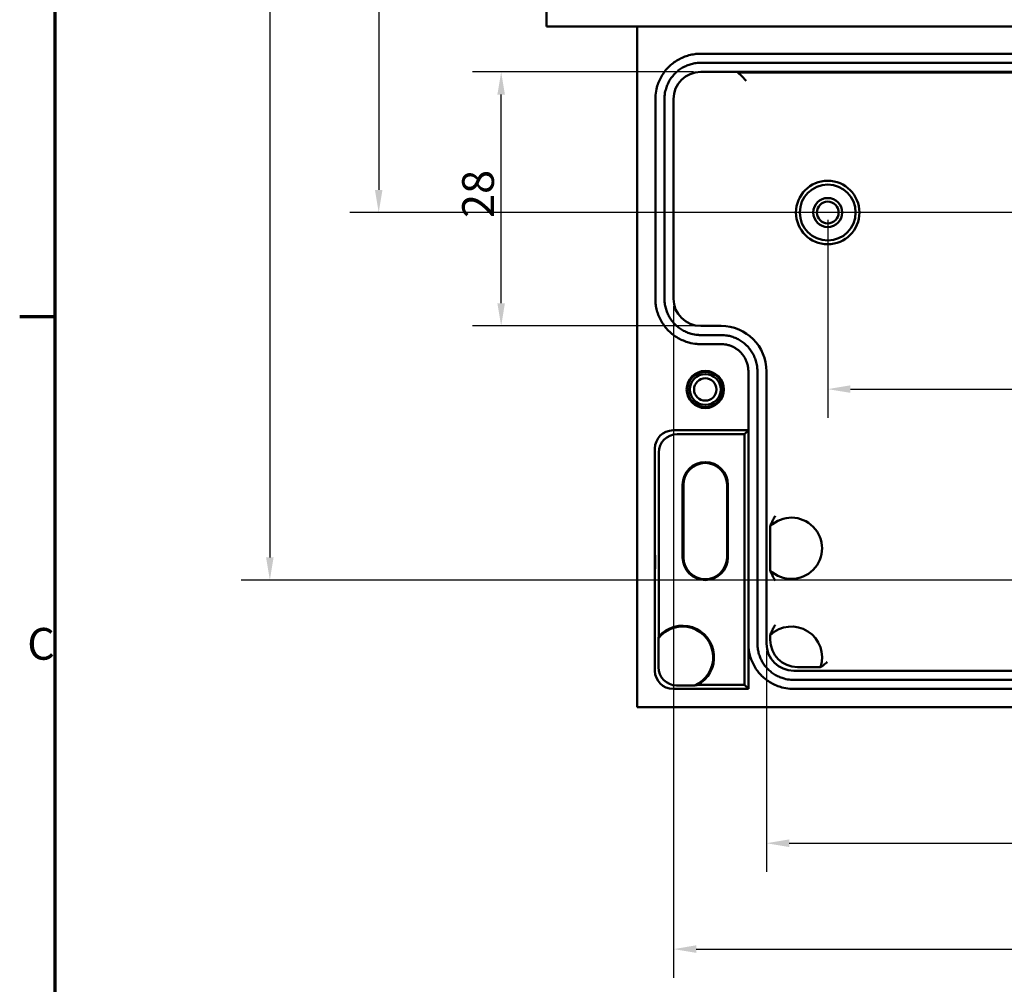
# Model space of a CAD drawing. Units: millimetres. Extents: x 0 to 841, y 0 to 594.
# Drawn here: x 16 to 125, y 149 to 256 of the extents above; entities that cross this region are included whole.
import ezdxf

# ---------------------------------------------------------------- set-up
doc = ezdxf.new("R2010")
doc.units = ezdxf.units.MM
doc.layers.get('0').update_dxf_attribs({"lineweight": 25})
for name, color, linetype, lineweight in [('Bemaßung (ISO)', 7, 'Continuous', 25), ('Rahmen (ISO)', 7, 'Continuous', 70), ('Sichtbar (ISO)', 7, 'Continuous', 50)]:
    doc.layers.add(name, color=color, linetype=linetype, lineweight=lineweight)
doc.styles.add('Notiztext (DIN)', font='isocpeur.ttf')
doc.dimstyles.new('Standard (DIN)', dxfattribs={"dimtxt": 3.5, "dimasz": 2.5, "dimexe": 3.175, "dimexo": 0.8, "dimgap": 0.8, "dimtad": 1, "dimrnd": 1e-08, "dimzin": 0, "dimtxsty": 'Notiztext (DIN)', "dimcen": 0.09, "dimdle": 10, "dimclrd": 256, "dimclre": 256, "dimclrt": 256, "dimadec": 0, "dimazin": 0, "dimtfac": 1, "dimtmove": 0, "dimatfit": 3, "dimfxl": 1, "dimtolj": 1, "dimtzin": 0, "dimlwd": -1, "dimlwe": -1, "dimarcsym": 0})

# ---------------------------------------------------------------- blocks, each defined once
blk = doc.blocks.new('Ränder Default Border')
at = {"layer": 'Rahmen (ISO)'}
blk.add_line((20, 222.75), (16.1, 222.75), dxfattribs=at)
at = {"layer": 'Rahmen (ISO)', "flags": 128}
blk.add_lwpolyline([(20, 20), (20, 574), (821, 574), (821, 20), (20, 20)], dxfattribs=at)
at = {"layer": 'Rahmen (ISO)', "insert": (16.93, 183.88), "char_height": 3.5, "attachment_point": 7, "style": 'Notiztext (DIN)'}
blk.add_mtext('C', dxfattribs=at)
blk = doc.blocks.new('*D17')
at = {"layer": 'Bemaßung (ISO)'}
for p, q in [((105.18, 233.45), (105.18, 211.62)), ((228.18, 233.45), (228.18, 211.62)), ((107.68, 214.79), (225.68, 214.79))]:
    blk.add_line(p, q, dxfattribs=at)
for points in [[(107.68, 215.21), (107.68, 214.38), (105.18, 214.79)], [(225.68, 215.21), (225.68, 214.38), (228.18, 214.79)]]:
    blk.add_solid(points, dxfattribs=at)
at = {"layer": 'Defpoints', "color": 0}
for p in [(105.18, 234.25), (228.18, 234.25), (228.18, 214.79)]:
    blk.add_point(p, dxfattribs=at)
at = {"layer": 'Bemaßung (ISO)', "insert": (163.7, 219.09), "char_height": 3.5, "attachment_point": 1, "style": 'Notiztext (DIN)'}
blk.add_mtext('\\A1;123', dxfattribs=at)
blk = doc.blocks.new('*D20')
at = {"layer": 'Bemaßung (ISO)'}
for p, q in [((88.18, 223.95), (88.18, 149.91)), ((245.18, 223.95), (245.18, 149.91)), ((90.68, 153.08), (242.68, 153.08))]:
    blk.add_line(p, q, dxfattribs=at)
for points in [[(90.68, 153.5), (90.68, 152.67), (88.18, 153.08)], [(242.68, 153.5), (242.68, 152.67), (245.18, 153.08)]]:
    blk.add_solid(points, dxfattribs=at)
at = {"layer": 'Defpoints', "color": 0}
for p in [(88.18, 224.75), (245.18, 224.75), (245.18, 153.08)]:
    blk.add_point(p, dxfattribs=at)
at = {"layer": 'Bemaßung (ISO)', "insert": (163.7, 157.38), "char_height": 3.5, "attachment_point": 1, "style": 'Notiztext (DIN)'}
blk.add_mtext('\\A1;157', dxfattribs=at)
blk = doc.blocks.new('*D22')
at = {"layer": 'Bemaßung (ISO)'}
for p, q in [((130.88, 349.25), (52.5, 349.25)), ((55.68, 346.75), (55.68, 236.75)), ((130.88, 234.25), (52.5, 234.25))]:
    blk.add_line(p, q, dxfattribs=at)
for points in [[(55.26, 346.75), (56.09, 346.75), (55.68, 349.25)], [(55.26, 236.75), (56.09, 236.75), (55.68, 234.25)]]:
    blk.add_solid(points, dxfattribs=at)
at = {"layer": 'Defpoints', "color": 0}
for p in [(131.68, 349.25), (55.68, 234.25), (131.68, 234.25)]:
    blk.add_point(p, dxfattribs=at)
at = {"layer": 'Bemaßung (ISO)', "insert": (51.38, 289.13), "char_height": 3.5, "attachment_point": 1, "rotation": 90, "style": 'Notiztext (DIN)'}
blk.add_mtext('\\A1;115', dxfattribs=at)
blk = doc.blocks.new('*D23')
at = {"layer": 'Bemaßung (ISO)'}
for p, q in [((130.88, 349.25), (40.5, 349.25)), ((43.68, 346.75), (43.68, 196.25)), ((130.88, 193.75), (40.5, 193.75))]:
    blk.add_line(p, q, dxfattribs=at)
for points in [[(43.26, 346.75), (44.09, 346.75), (43.68, 349.25)], [(43.26, 196.25), (44.09, 196.25), (43.68, 193.75)]]:
    blk.add_solid(points, dxfattribs=at)
at = {"layer": 'Defpoints', "color": 0}
for p in [(131.68, 349.25), (43.68, 193.75), (131.68, 193.75)]:
    blk.add_point(p, dxfattribs=at)
at = {"layer": 'Bemaßung (ISO)', "insert": (38.68, 266.69), "char_height": 3.5, "attachment_point": 1, "rotation": 90, "style": 'Notiztext (DIN)'}
blk.add_mtext('\\A1;155,5', dxfattribs=at)
blk = doc.blocks.new('*D28')
at = {"layer": 'Bemaßung (ISO)'}
for p, q in [((98.43, 185.95), (98.43, 161.58)), ((234.93, 185.95), (234.93, 161.58)), ((100.93, 164.75), (232.43, 164.75))]:
    blk.add_line(p, q, dxfattribs=at)
for points in [[(100.93, 165.17), (100.93, 164.33), (98.43, 164.75)], [(232.43, 165.17), (232.43, 164.33), (234.93, 164.75)]]:
    blk.add_solid(points, dxfattribs=at)
at = {"layer": 'Defpoints', "color": 0}
for p in [(98.43, 186.75), (234.93, 186.75), (234.93, 164.75)]:
    blk.add_point(p, dxfattribs=at)
at = {"layer": 'Bemaßung (ISO)', "insert": (161.86, 169.75), "char_height": 3.5, "attachment_point": 1, "style": 'Notiztext (DIN)'}
blk.add_mtext('\\A1;136,5', dxfattribs=at)
blk = doc.blocks.new('*D29')
at = {"layer": 'Bemaßung (ISO)'}
for p, q in [((90.38, 249.75), (66, 249.75)), ((69.18, 224.25), (69.18, 247.25)), ((90.38, 221.75), (66, 221.75))]:
    blk.add_line(p, q, dxfattribs=at)
for points in [[(68.76, 247.25), (69.59, 247.25), (69.18, 249.75)], [(68.76, 224.25), (69.59, 224.25), (69.18, 221.75)]]:
    blk.add_solid(points, dxfattribs=at)
at = {"layer": 'Defpoints', "color": 0}
for p in [(69.18, 249.75), (91.18, 249.75), (91.18, 221.75)]:
    blk.add_point(p, dxfattribs=at)
at = {"layer": 'Bemaßung (ISO)', "insert": (64.88, 233.65), "char_height": 3.5, "attachment_point": 1, "rotation": 90, "style": 'Notiztext (DIN)'}
blk.add_mtext('\\A1;28', dxfattribs=at)

msp = doc.modelspace()

# ---------------------------------------------------------------- linework, layer by layer
at = {"layer": 'Sichtbar (ISO)'}
for p, q in [((74.177, 254.751), (74.177, 359.751)), ((259.177, 254.751), (74.177, 254.751)), ((84.177, 179.751), (84.177, 254.751)), ((91.177, 249.751), (242.177, 249.751)), ((95.692, 249.278), (95.276, 249.694)), ((95.276, 249.694), (238.079, 249.694)), ((96.192, 248.778), (95.692, 249.278)), ((88.177, 224.751), (88.177, 246.751)), ((93.427, 221.751), (91.177, 221.751)), ((98.427, 186.751), (98.427, 216.751)), ((88.127, 210.251), (96.427, 210.251)), ((95.991, 209.814), (88.564, 209.814)), ((96.427, 210.251), (95.991, 209.814)), ((95.991, 182.187), (95.991, 209.814)), ((86.127, 183.751), (86.127, 208.251)), ((86.564, 207.815), (86.564, 187.534)), ((89.175, 196.251), (89.175, 204.251)), ((89.277, 204.251), (89.277, 196.251)), ((94.077, 196.251), (94.077, 204.251)), ((94.179, 204.251), (94.179, 196.251)), ((98.844, 194.809), (98.844, 199.693)), ((86.517, 184.141), (86.517, 187.333)), ((96.427, 186.751), (96.427, 181.751)), ((98.844, 187.167), (98.844, 187.693)), ((231.927, 183.751), (101.427, 183.751)), ((104.377, 184.167), (101.843, 184.167)), ((96.427, 181.751), (88.127, 181.751)), ((90.496, 182.141), (88.517, 182.141)), ((90.807, 182.187), (95.991, 182.187)), ((96.427, 181.751), (95.991, 182.187)), ((249.177, 179.751), (84.177, 179.751))]:
    msp.add_line(p, q, dxfattribs=at)
for centre, radius in [((105.177, 234.251), 3.5), ((105.177, 234.251), 3.081), ((105.177, 234.251), 1.6), ((105.177, 234.251), 1.2), ((91.677, 214.751), 2.05), ((91.677, 214.751), 1.963), ((91.677, 214.751), 1.95), ((91.677, 214.751), 1.7), ((91.677, 214.751), 1.23)]:
    msp.add_circle(centre, radius, dxfattribs=at)
for centre, radius, start, end in [((91.677, 204.251), 2.502, 0, 180), ((91.677, 204.251), 2.4, 0, 180), ((101.177, 197.251), 3.378, 226.29869, 133.70131), ((91.677, 196.251), 2.502, 180, 0), ((91.677, 196.251), 2.4, 180, 0), ((89.177, 185.251), 3.378, 292.97332, 141.94919), ((89.177, 185.251), 3.47, 298.01616, 138.86349), ((101.177, 185.251), 3.378, 341.28644, 133.70131)]:
    msp.add_arc(centre, radius, start, end, dxfattribs=at)
for centre, major_axis in [((91.177, 246.751), (-2.121, 2.121)), ((91.177, 224.751), (-2.121, -2.121)), ((93.427, 216.751), (3.536, 3.536)), ((88.127, 208.251), (-1.414, 1.414)), ((88.564, 207.814), (-1.414, 1.414)), ((101.427, 186.751), (-2.121, -2.121)), ((101.844, 187.167), (-2.121, -2.121)), ((88.127, 183.751), (-1.414, -1.414)), ((88.517, 184.141), (-1.414, -1.414))]:
    msp.add_ellipse(centre, major_axis=major_axis, ratio=0.9999239, start_param=5.4978252, end_param=7.0685454, dxfattribs=at)
msp.add_ellipse((86.162, 195.751), major_axis=(0, 0.75), ratio=0.0087269, dxfattribs=at)
for points, knots in [([(91.177, 251.751), (91.165, 251.751), (91.151, 251.751), (91.08, 251.75), (91.022, 251.749), (90.817, 251.74), (90.67, 251.727), (90.308, 251.68), (90.094, 251.637), (89.673, 251.524), (89.465, 251.454), (89.062, 251.287), (88.866, 251.19), (88.488, 250.972), (88.307, 250.851), (87.961, 250.585), (87.797, 250.442), (87.643, 250.287), (87.642, 250.287), (87.487, 250.132), (87.343, 249.968), (87.078, 249.622), (86.956, 249.44), (86.738, 249.062), (86.641, 248.866), (86.474, 248.463), (86.404, 248.256), (86.271, 247.758), (86.219, 247.464), (86.189, 247.095), (86.184, 247.021), (86.179, 246.888), (86.178, 246.828), (86.177, 246.763), (86.177, 246.757), (86.177, 246.751)], [39.7136277, 39.7136277, 39.7136277, 39.7136277, 39.71677403, 39.71677403, 39.73060588, 39.73060588, 39.7658025, 39.7658025, 39.81812574, 39.81812574, 39.87044475, 39.87044475, 39.92276359, 39.92276359, 39.97508926, 39.97508926, 40.02724465, 40.02724465, 40.02740798, 40.02740798, 40.07972671, 40.07972671, 40.13205237, 40.13205237, 40.18437122, 40.18437122, 40.23669023, 40.23669023, 40.30795054, 40.30795054, 40.32576561, 40.32576561, 40.34001768, 40.34001768, 40.34148158, 40.34148158, 40.34148158, 40.34148158]), ([(87.177, 246.751), (87.177, 246.756), (87.177, 246.761), (87.177, 246.813), (87.179, 246.86), (87.183, 246.967), (87.186, 247.026), (87.211, 247.321), (87.252, 247.557), (87.359, 247.955), (87.415, 248.12), (87.549, 248.443), (87.626, 248.6), (87.8, 248.902), (87.898, 249.047), (88.11, 249.324), (88.225, 249.456), (88.349, 249.58), (88.35, 249.58), (88.473, 249.703), (88.604, 249.818), (88.881, 250.031), (89.026, 250.128), (89.328, 250.302), (89.485, 250.38), (89.808, 250.513), (89.973, 250.569), (90.31, 250.66), (90.482, 250.694), (90.772, 250.732), (90.889, 250.742), (91.053, 250.749), (91.099, 250.75), (91.156, 250.751), (91.167, 250.751), (91.177, 250.751)], [-40.34148158, -40.34148158, -40.34148158, -40.34148158, -40.34001768, -40.34001768, -40.32576561, -40.32576561, -40.30795054, -40.30795054, -40.23669023, -40.23669023, -40.18437122, -40.18437122, -40.13205237, -40.13205237, -40.07972671, -40.07972671, -40.02740798, -40.02740798, -40.02724465, -40.02724465, -39.97508926, -39.97508926, -39.92276359, -39.92276359, -39.87044475, -39.87044475, -39.81812574, -39.81812574, -39.7658025, -39.7658025, -39.73060588, -39.73060588, -39.71677403, -39.71677403, -39.7136277, -39.7136277, -39.7136277, -39.7136277]), ([(242.177, 251.751), (241.545, 251.751), (240.92, 251.751), (238.926, 251.751), (237.56, 251.751), (234, 251.751), (231.789, 251.751), (227.487, 251.751), (225.392, 251.751), (221.201, 251.751), (219.106, 251.751), (214.915, 251.751), (212.818, 251.751), (208.623, 251.751), (206.525, 251.751), (202.33, 251.751), (200.232, 251.751), (196.038, 251.751), (193.941, 251.751), (189.747, 251.751), (187.65, 251.751), (183.455, 251.751), (181.358, 251.751), (177.163, 251.751), (175.066, 251.751), (170.872, 251.751), (168.774, 251.751), (162.483, 251.751), (158.288, 251.751), (149.899, 251.751), (145.705, 251.751), (137.316, 251.751), (133.123, 251.751), (124.732, 251.751), (120.535, 251.751), (111.775, 251.751), (107.225, 251.751), (100.32, 251.751), (98.014, 251.751), (94.608, 251.751), (93.481, 251.751), (91.957, 251.751), (91.568, 251.751), (91.177, 251.751)], [24.6135261, 24.6135261, 24.6135261, 24.6135261, 24.8018892, 24.8018892, 25.216626, 25.216626, 25.8719007, 25.8719007, 26.5010683, 26.5010683, 27.1302359, 27.1302359, 27.7594036, 27.7594036, 28.3885712, 28.3885712, 29.0177388, 29.0177388, 29.6469064, 29.6469064, 30.276074, 30.276074, 30.9052416, 30.9052416, 31.5344093, 31.5344093, 32.1635769, 32.1635769, 33.4219121, 33.4219121, 34.6802474, 34.6802474, 35.9385826, 35.9385826, 37.1969178, 37.1969178, 38.5684596, 38.5684596, 39.2542304, 39.2542304, 39.5971159, 39.5971159, 39.7136277, 39.7136277, 39.7136277, 39.7136277]), ([(91.177, 250.751), (91.568, 250.751), (91.957, 250.751), (93.481, 250.751), (94.608, 250.751), (98.014, 250.751), (100.32, 250.751), (107.225, 250.751), (111.775, 250.751), (120.535, 250.751), (124.732, 250.751), (133.123, 250.751), (137.316, 250.751), (145.705, 250.751), (149.899, 250.751), (158.288, 250.751), (162.483, 250.751), (168.774, 250.751), (170.872, 250.751), (175.066, 250.751), (177.163, 250.751), (181.358, 250.751), (183.455, 250.751), (187.65, 250.751), (189.747, 250.751), (193.941, 250.751), (196.038, 250.751), (200.232, 250.751), (202.33, 250.751), (206.525, 250.751), (208.623, 250.751), (212.818, 250.751), (214.915, 250.751), (219.106, 250.751), (221.201, 250.751), (225.392, 250.751), (227.487, 250.751), (231.789, 250.751), (234, 250.751), (237.56, 250.751), (238.926, 250.751), (240.92, 250.751), (241.545, 250.751), (242.177, 250.751)], [-39.7136277, -39.7136277, -39.7136277, -39.7136277, -39.5971159, -39.5971159, -39.2542304, -39.2542304, -38.5684596, -38.5684596, -37.1969178, -37.1969178, -35.9385826, -35.9385826, -34.6802474, -34.6802474, -33.4219121, -33.4219121, -32.1635769, -32.1635769, -31.5344093, -31.5344093, -30.9052416, -30.9052416, -30.276074, -30.276074, -29.6469064, -29.6469064, -29.0177388, -29.0177388, -28.3885712, -28.3885712, -27.7594036, -27.7594036, -27.1302359, -27.1302359, -26.5010683, -26.5010683, -25.8719007, -25.8719007, -25.216626, -25.216626, -24.8018892, -24.8018892, -24.6135261, -24.6135261, -24.6135261, -24.6135261]), ([(86.177, 246.751), (86.177, 246.535), (86.177, 246.317), (86.177, 245.707), (86.177, 245.311), (86.177, 244.305), (86.177, 243.695), (86.177, 242.473), (86.177, 241.862), (86.177, 240.64), (86.177, 240.029), (86.177, 238.806), (86.177, 238.195), (86.177, 236.973), (86.177, 236.362), (86.177, 235.751), (86.177, 235.751), (86.177, 235.139), (86.177, 234.528), (86.177, 233.306), (86.177, 232.695), (86.177, 231.473), (86.177, 230.862), (86.177, 229.64), (86.177, 229.028), (86.177, 227.587), (86.177, 226.757), (86.177, 225.53), (86.177, 225.141), (86.177, 224.751)], [40.3414816, 40.3414816, 40.3414816, 40.3414816, 40.4067984, 40.4067984, 40.5245833, 40.5245833, 40.7079185, 40.7079185, 40.8912538, 40.8912538, 41.074589, 41.074589, 41.2579242, 41.2579242, 41.4412595, 41.4412595, 41.4412988, 41.4412988, 41.6245947, 41.6245947, 41.8079299, 41.8079299, 41.9912652, 41.9912652, 42.1746004, 42.1746004, 42.4237928, 42.4237928, 42.5410374, 42.5410374, 42.5410374, 42.5410374]), ([(87.177, 224.751), (87.177, 225.141), (87.177, 225.53), (87.177, 226.757), (87.177, 227.587), (87.177, 229.028), (87.177, 229.64), (87.177, 230.862), (87.177, 231.473), (87.177, 232.695), (87.177, 233.306), (87.177, 234.528), (87.177, 235.139), (87.177, 235.751), (87.177, 235.751), (87.177, 236.362), (87.177, 236.973), (87.177, 238.195), (87.177, 238.806), (87.177, 240.029), (87.177, 240.64), (87.177, 241.862), (87.177, 242.473), (87.177, 243.695), (87.177, 244.305), (87.177, 245.311), (87.177, 245.707), (87.177, 246.317), (87.177, 246.535), (87.177, 246.751)], [-42.5410374, -42.5410374, -42.5410374, -42.5410374, -42.4237928, -42.4237928, -42.1746004, -42.1746004, -41.9912652, -41.9912652, -41.8079299, -41.8079299, -41.6245947, -41.6245947, -41.4412988, -41.4412988, -41.4412595, -41.4412595, -41.2579242, -41.2579242, -41.074589, -41.074589, -40.8912538, -40.8912538, -40.7079185, -40.7079185, -40.5245833, -40.5245833, -40.4067984, -40.4067984, -40.3414816, -40.3414816, -40.3414816, -40.3414816]), ([(86.177, 224.751), (86.177, 224.738), (86.177, 224.721), (86.178, 224.65), (86.179, 224.592), (86.188, 224.389), (86.201, 224.243), (86.249, 223.882), (86.291, 223.667), (86.404, 223.246), (86.474, 223.039), (86.641, 222.636), (86.738, 222.44), (86.956, 222.062), (87.078, 221.88), (87.343, 221.534), (87.487, 221.37), (87.641, 221.216), (87.641, 221.216), (87.796, 221.061), (87.96, 220.917), (88.307, 220.651), (88.488, 220.53), (88.866, 220.312), (89.062, 220.215), (89.465, 220.048), (89.672, 219.978), (90.17, 219.844), (90.463, 219.793), (90.833, 219.762), (90.907, 219.758), (91.046, 219.752), (91.121, 219.751), (91.177, 219.751)], [42.54103736, 42.54103736, 42.54103736, 42.54103736, 42.54456266, 42.54456266, 42.55833236, 42.55833236, 42.59350547, 42.59350547, 42.64582871, 42.64582871, 42.69814772, 42.69814772, 42.75046656, 42.75046656, 42.80279223, 42.80279223, 42.85498468, 42.85498468, 42.85511095, 42.85511095, 42.90742968, 42.90742968, 42.95975534, 42.95975534, 43.01207418, 43.01207418, 43.0643932, 43.0643932, 43.1355545, 43.1355545, 43.15334482, 43.15334482, 43.16903085, 43.16903085, 43.16903085, 43.16903085]), ([(91.177, 220.751), (91.125, 220.751), (91.072, 220.752), (90.961, 220.756), (90.901, 220.76), (90.606, 220.785), (90.371, 220.826), (89.973, 220.932), (89.808, 220.989), (89.485, 221.122), (89.328, 221.199), (89.026, 221.374), (88.881, 221.471), (88.604, 221.684), (88.472, 221.799), (88.349, 221.923), (88.348, 221.923), (88.225, 222.046), (88.11, 222.178), (87.898, 222.454), (87.8, 222.6), (87.626, 222.902), (87.549, 223.059), (87.415, 223.381), (87.359, 223.547), (87.268, 223.884), (87.234, 224.056), (87.196, 224.345), (87.186, 224.461), (87.179, 224.624), (87.178, 224.67), (87.177, 224.727), (87.177, 224.739), (87.177, 224.751)], [-43.16903085, -43.16903085, -43.16903085, -43.16903085, -43.15334482, -43.15334482, -43.1355545, -43.1355545, -43.0643932, -43.0643932, -43.01207418, -43.01207418, -42.95975534, -42.95975534, -42.90742968, -42.90742968, -42.85511095, -42.85511095, -42.85498468, -42.85498468, -42.80279223, -42.80279223, -42.75046656, -42.75046656, -42.69814772, -42.69814772, -42.64582871, -42.64582871, -42.59350547, -42.59350547, -42.55833236, -42.55833236, -42.54456266, -42.54456266, -42.54103736, -42.54103736, -42.54103736, -42.54103736]), ([(93.427, 220.751), (93.302, 220.751), (93.177, 220.751), (92.99, 220.751), (92.927, 220.751), (92.802, 220.751), (92.74, 220.751), (92.615, 220.751), (92.552, 220.751), (92.427, 220.751), (92.365, 220.751), (92.302, 220.751), (92.302, 220.751), (92.24, 220.751), (92.177, 220.751), (92.052, 220.751), (91.99, 220.751), (91.865, 220.751), (91.802, 220.751), (91.677, 220.751), (91.615, 220.751), (91.49, 220.751), (91.427, 220.751), (91.302, 220.751), (91.24, 220.751), (91.177, 220.751)], [-43.39401681, -43.39401681, -43.39401681, -43.39401681, -43.35653399, -43.35653399, -43.33778145, -43.33778145, -43.31902891, -43.31902891, -43.30027637, -43.30027637, -43.28152383, -43.28152383, -43.28152271, -43.28152271, -43.26277129, -43.26277129, -43.24401876, -43.24401876, -43.22526622, -43.22526622, -43.20651368, -43.20651368, -43.18776114, -43.18776114, -43.16903085, -43.16903085, -43.16903085, -43.16903085]), ([(97.427, 216.751), (97.427, 216.758), (97.427, 216.765), (97.427, 216.84), (97.426, 216.867), (97.42, 217.004), (97.414, 217.095), (97.382, 217.377), (97.344, 217.584), (97.247, 217.955), (97.19, 218.12), (97.056, 218.443), (96.979, 218.6), (96.804, 218.902), (96.707, 219.048), (96.513, 219.3), (96.42, 219.409), (96.299, 219.535), (96.278, 219.557), (96.132, 219.703), (96.001, 219.818), (95.724, 220.031), (95.579, 220.128), (95.276, 220.302), (95.119, 220.38), (94.797, 220.513), (94.631, 220.569), (94.294, 220.66), (94.122, 220.694), (93.832, 220.732), (93.714, 220.742), (93.549, 220.749), (93.503, 220.75), (93.447, 220.751), (93.437, 220.751), (93.427, 220.751)], [-44.04047926, -44.04047926, -44.04047926, -44.04047926, -44.03650227, -44.03650227, -43.99696491, -43.99696491, -43.96953093, -43.96953093, -43.91721174, -43.91721174, -43.8648892, -43.8648892, -43.81256718, -43.81256718, -43.76025249, -43.76025249, -43.71724943, -43.71724943, -43.70793114, -43.70793114, -43.65560978, -43.65560978, -43.60329509, -43.60329509, -43.55097307, -43.55097307, -43.49865053, -43.49865053, -43.44633134, -43.44633134, -43.41080893, -43.41080893, -43.39691471, -43.39691471, -43.39401681, -43.39401681, -43.39401681, -43.39401681]), ([(91.177, 219.751), (91.24, 219.751), (91.302, 219.751), (91.427, 219.751), (91.49, 219.751), (91.615, 219.751), (91.677, 219.751), (91.802, 219.751), (91.865, 219.751), (91.99, 219.751), (92.052, 219.751), (92.177, 219.751), (92.24, 219.751), (92.302, 219.751), (92.302, 219.751), (92.365, 219.751), (92.427, 219.751), (92.552, 219.751), (92.615, 219.751), (92.74, 219.751), (92.802, 219.751), (92.927, 219.751), (92.99, 219.751), (93.177, 219.751), (93.302, 219.751), (93.427, 219.751)], [43.16903085, 43.16903085, 43.16903085, 43.16903085, 43.18776114, 43.18776114, 43.20651368, 43.20651368, 43.22526622, 43.22526622, 43.24401876, 43.24401876, 43.26277129, 43.26277129, 43.28152271, 43.28152271, 43.28152383, 43.28152383, 43.30027637, 43.30027637, 43.31902891, 43.31902891, 43.33778145, 43.33778145, 43.35653399, 43.35653399, 43.39401681, 43.39401681, 43.39401681, 43.39401681]), ([(93.427, 219.751), (93.436, 219.751), (93.442, 219.751), (93.484, 219.751), (93.519, 219.75), (93.642, 219.744), (93.731, 219.737), (93.949, 219.708), (94.077, 219.683), (94.33, 219.615), (94.455, 219.573), (94.696, 219.472), (94.814, 219.414), (95.041, 219.284), (95.15, 219.211), (95.357, 219.051), (95.456, 218.965), (95.565, 218.856), (95.581, 218.839), (95.672, 218.744), (95.742, 218.663), (95.887, 218.473), (95.96, 218.364), (96.091, 218.138), (96.149, 218.02), (96.249, 217.778), (96.292, 217.654), (96.365, 217.376), (96.394, 217.221), (96.417, 217.009), (96.422, 216.941), (96.427, 216.838), (96.427, 216.817), (96.427, 216.762), (96.427, 216.757), (96.427, 216.751)], [43.39401681, 43.39401681, 43.39401681, 43.39401681, 43.39691471, 43.39691471, 43.41080893, 43.41080893, 43.44633134, 43.44633134, 43.49865053, 43.49865053, 43.55097307, 43.55097307, 43.60329509, 43.60329509, 43.65560978, 43.65560978, 43.70793114, 43.70793114, 43.71724943, 43.71724943, 43.76025249, 43.76025249, 43.81256718, 43.81256718, 43.8648892, 43.8648892, 43.91721174, 43.91721174, 43.96953093, 43.96953093, 43.99696491, 43.99696491, 44.03650227, 44.03650227, 44.04047926, 44.04047926, 44.04047926, 44.04047926]), ([(96.427, 216.751), (96.427, 216.688), (96.427, 216.61), (96.427, 216.344), (96.427, 216.124), (96.427, 215.501), (96.427, 215.084), (96.427, 213.751), (96.427, 212.751), (96.427, 210.918), (96.427, 210.084), (96.427, 208.418), (96.427, 207.584), (96.427, 205.918), (96.427, 205.084), (96.427, 203.418), (96.427, 202.584), (96.427, 201.72), (96.427, 201.69), (96.427, 200.856), (96.427, 200.054), (96.427, 198.417), (96.427, 197.584), (96.427, 195.918), (96.427, 195.084), (96.427, 193.417), (96.427, 192.584), (96.427, 190.62), (96.427, 189.489), (96.427, 187.816), (96.427, 187.285), (96.427, 186.751)], [0.0186265, 0.0186265, 0.0186265, 0.0186265, 0.0536899, 0.0536899, 0.1250013, 0.1250013, 0.2500025, 0.2500025, 0.5000051, 0.5000051, 0.7500076, 0.7500076, 1.0000102, 1.0000102, 1.2500127, 1.2500127, 1.5000152, 1.5000152, 1.5091998, 1.5091998, 1.7500178, 1.7500178, 2.0000203, 2.0000203, 2.2500228, 2.2500228, 2.5000254, 2.5000254, 2.8393347, 2.8393347, 2.9998071, 2.9998071, 2.9998071, 2.9998071]), ([(97.427, 186.751), (97.427, 187.285), (97.427, 187.816), (97.427, 189.489), (97.427, 190.62), (97.427, 192.584), (97.427, 193.417), (97.427, 195.084), (97.427, 195.918), (97.427, 197.584), (97.427, 198.417), (97.427, 200.054), (97.427, 200.856), (97.427, 201.69), (97.427, 201.72), (97.427, 202.584), (97.427, 203.418), (97.427, 205.084), (97.427, 205.918), (97.427, 207.584), (97.427, 208.418), (97.427, 210.084), (97.427, 210.918), (97.427, 212.751), (97.427, 213.751), (97.427, 215.084), (97.427, 215.501), (97.427, 216.124), (97.427, 216.344), (97.427, 216.61), (97.427, 216.688), (97.427, 216.751)], [-2.9998071, -2.9998071, -2.9998071, -2.9998071, -2.8393347, -2.8393347, -2.5000254, -2.5000254, -2.2500228, -2.2500228, -2.0000203, -2.0000203, -1.7500178, -1.7500178, -1.5091998, -1.5091998, -1.5000152, -1.5000152, -1.2500127, -1.2500127, -1.0000102, -1.0000102, -0.7500076, -0.7500076, -0.5000051, -0.5000051, -0.2500025, -0.2500025, -0.1250013, -0.1250013, -0.0536899, -0.0536899, -0.0186265, -0.0186265, -0.0186265, -0.0186265]), ([(98.9, 199.898), (98.901, 199.899), (98.904, 199.905), (98.914, 199.928), (98.924, 199.948), (98.952, 200.009), (98.976, 200.058), (99.045, 200.198), (99.105, 200.313), (99.244, 200.565), (99.32, 200.695), (99.398, 200.821), (99.399, 200.823), (99.4, 200.825)], [0, 0, 0, 0, 0.00842167, 0.00842167, 0.01938015, 0.01938015, 0.03836341, 0.03836341, 0.07372646, 0.07372646, 0.10860924, 0.10860924, 0.10907491, 0.10907491, 0.10907491, 0.10907491]), ([(98.9, 194.604), (98.901, 194.603), (98.904, 194.597), (98.914, 194.573), (98.924, 194.554), (98.952, 194.493), (98.976, 194.444), (99.045, 194.304), (99.105, 194.188), (99.244, 193.937), (99.32, 193.807), (99.398, 193.68), (99.399, 193.679), (99.4, 193.677)], [-0.13758267, -0.13758267, -0.13758267, -0.13758267, -0.12691438, -0.12691438, -0.11303253, -0.11303253, -0.08898515, -0.08898515, -0.04418837, -0.04418837, 0, 0, 0.00058989, 0.00058989, 0.00058989, 0.00058989]), ([(98.9, 187.898), (98.901, 187.899), (98.904, 187.905), (98.914, 187.928), (98.924, 187.948), (98.952, 188.009), (98.976, 188.058), (99.045, 188.198), (99.105, 188.313), (99.244, 188.565), (99.32, 188.695), (99.398, 188.821), (99.399, 188.823), (99.4, 188.825)], [0, 0, 0, 0, 0.00842167, 0.00842167, 0.01938015, 0.01938015, 0.03836341, 0.03836341, 0.07372646, 0.07372646, 0.10860924, 0.10860924, 0.10907491, 0.10907491, 0.10907491, 0.10907491]), ([(96.427, 186.751), (96.427, 186.738), (96.427, 186.722), (96.428, 186.65), (96.429, 186.593), (96.438, 186.389), (96.451, 186.244), (96.499, 185.882), (96.541, 185.667), (96.654, 185.246), (96.724, 185.039), (96.891, 184.636), (96.988, 184.44), (97.206, 184.062), (97.328, 183.88), (97.593, 183.534), (97.737, 183.369), (97.892, 183.215), (97.893, 183.214), (98.047, 183.06), (98.211, 182.916), (98.557, 182.651), (98.738, 182.53), (99.116, 182.312), (99.312, 182.215), (99.715, 182.048), (99.923, 181.978), (100.421, 181.844), (100.715, 181.793), (101.087, 181.762), (101.161, 181.757), (101.295, 181.752), (101.355, 181.751), (101.419, 181.751), (101.423, 181.751), (101.427, 181.751)], [2.99980706, 2.99980706, 2.99980706, 2.99980706, 3.00331403, 3.00331403, 3.01706367, 3.01706367, 3.05225956, 3.05225956, 3.1045828, 3.1045828, 3.15690181, 3.15690181, 3.20922065, 3.20922065, 3.26154632, 3.26154632, 3.31386504, 3.31386504, 3.314024, 3.314024, 3.36618377, 3.36618377, 3.41850943, 3.41850943, 3.47082827, 3.47082827, 3.52314729, 3.52314729, 3.59456509, 3.59456509, 3.61241955, 3.61241955, 3.62670311, 3.62670311, 3.62766971, 3.62766971, 3.62766971, 3.62766971]), ([(101.427, 182.751), (101.424, 182.751), (101.421, 182.751), (101.37, 182.751), (101.322, 182.752), (101.214, 182.756), (101.155, 182.76), (100.857, 182.784), (100.622, 182.826), (100.223, 182.932), (100.058, 182.988), (99.735, 183.122), (99.578, 183.199), (99.276, 183.374), (99.131, 183.471), (98.854, 183.683), (98.723, 183.798), (98.6, 183.922), (98.599, 183.922), (98.475, 184.046), (98.36, 184.177), (98.148, 184.454), (98.05, 184.6), (97.876, 184.902), (97.799, 185.059), (97.665, 185.381), (97.609, 185.547), (97.518, 185.884), (97.484, 186.056), (97.446, 186.345), (97.436, 186.462), (97.429, 186.624), (97.428, 186.67), (97.427, 186.727), (97.427, 186.739), (97.427, 186.751)], [-3.62766971, -3.62766971, -3.62766971, -3.62766971, -3.62670311, -3.62670311, -3.61241955, -3.61241955, -3.59456509, -3.59456509, -3.52314729, -3.52314729, -3.47082827, -3.47082827, -3.41850943, -3.41850943, -3.36618377, -3.36618377, -3.314024, -3.314024, -3.31386504, -3.31386504, -3.26154632, -3.26154632, -3.20922065, -3.20922065, -3.15690181, -3.15690181, -3.1045828, -3.1045828, -3.05225956, -3.05225956, -3.01706367, -3.01706367, -3.00331403, -3.00331403, -2.99980706, -2.99980706, -2.99980706, -2.99980706]), ([(104.514, 184.224), (104.515, 184.225), (104.522, 184.23), (104.55, 184.251), (104.573, 184.267), (104.635, 184.315), (104.682, 184.35), (104.796, 184.44), (104.86, 184.492), (104.992, 184.602), (105.062, 184.661), (105.131, 184.722), (105.132, 184.723), (105.134, 184.724)], [-0.10810133, -0.10810133, -0.10810133, -0.10810133, -0.09404777, -0.09404777, -0.07692983, -0.07692983, -0.05312087, -0.05312087, -0.0271606, -0.0271606, 0, 0, 0.00047536, 0.00047536, 0.00047536, 0.00047536]), ([(231.927, 182.751), (231.59, 182.751), (231.254, 182.751), (229.937, 182.751), (228.962, 182.751), (226.018, 182.751), (224.025, 182.751), (218.058, 182.751), (214.126, 182.751), (206.555, 182.751), (202.928, 182.751), (195.676, 182.751), (192.052, 182.751), (184.803, 182.751), (181.177, 182.751), (173.927, 182.751), (170.302, 182.751), (164.865, 182.751), (163.052, 182.751), (159.427, 182.751), (157.615, 182.751), (153.99, 182.751), (152.177, 182.751), (148.552, 182.751), (146.74, 182.751), (143.115, 182.751), (141.303, 182.751), (137.678, 182.751), (135.865, 182.751), (132.239, 182.751), (130.426, 182.751), (126.8, 182.751), (124.988, 182.751), (121.366, 182.751), (119.556, 182.751), (115.934, 182.751), (114.123, 182.751), (110.394, 182.751), (108.471, 182.751), (105.388, 182.751), (104.213, 182.751), (102.501, 182.751), (101.967, 182.751), (101.427, 182.751)], [-16.6777239, -16.6777239, -16.6777239, -16.6777239, -16.5770225, -16.5770225, -16.2806914, -16.2806914, -15.6880291, -15.6880291, -14.5027044, -14.5027044, -13.4152025, -13.4152025, -12.3277006, -12.3277006, -11.2401987, -11.2401987, -10.1526968, -10.1526968, -9.6089459, -9.6089459, -9.0651949, -9.0651949, -8.521444, -8.521444, -7.977693, -7.977693, -7.4339421, -7.4339421, -6.8901911, -6.8901911, -6.3464402, -6.3464402, -5.8026892, -5.8026892, -5.2589382, -5.2589382, -4.7151873, -4.7151873, -4.1453289, -4.1453289, -3.7886844, -3.7886844, -3.6276697, -3.6276697, -3.6276697, -3.6276697]), ([(101.427, 181.751), (101.967, 181.751), (102.501, 181.751), (104.213, 181.751), (105.388, 181.751), (108.471, 181.751), (110.394, 181.751), (114.123, 181.751), (115.934, 181.751), (119.556, 181.751), (121.366, 181.751), (124.988, 181.751), (126.8, 181.751), (130.426, 181.751), (132.239, 181.751), (135.865, 181.751), (137.678, 181.751), (141.303, 181.751), (143.115, 181.751), (146.74, 181.751), (148.552, 181.751), (152.177, 181.751), (153.99, 181.751), (157.615, 181.751), (159.427, 181.751), (163.052, 181.751), (164.865, 181.751), (170.302, 181.751), (173.927, 181.751), (181.177, 181.751), (184.803, 181.751), (192.052, 181.751), (195.676, 181.751), (202.928, 181.751), (206.555, 181.751), (214.126, 181.751), (218.058, 181.751), (224.025, 181.751), (226.018, 181.751), (228.962, 181.751), (229.937, 181.751), (231.254, 181.751), (231.59, 181.751), (231.927, 181.751)], [3.6276697, 3.6276697, 3.6276697, 3.6276697, 3.7886844, 3.7886844, 4.1453289, 4.1453289, 4.7151873, 4.7151873, 5.2589382, 5.2589382, 5.8026892, 5.8026892, 6.3464402, 6.3464402, 6.8901911, 6.8901911, 7.4339421, 7.4339421, 7.977693, 7.977693, 8.521444, 8.521444, 9.0651949, 9.0651949, 9.6089459, 9.6089459, 10.1526968, 10.1526968, 11.2401987, 11.2401987, 12.3277006, 12.3277006, 13.4152025, 13.4152025, 14.5027044, 14.5027044, 15.6880291, 15.6880291, 16.2806914, 16.2806914, 16.5770225, 16.5770225, 16.6777239, 16.6777239, 16.6777239, 16.6777239])]:
    msp.add_open_spline(points, degree=3, knots=knots, dxfattribs=at)
for points, weights in [([(98.844, 199.693), (98.871, 199.794), (98.9, 199.898)], [1, 1.00020037128, 1.00002727511]), ([(98.9, 194.604), (98.871, 194.707), (98.844, 194.809)], [1.00002727511, 1.00020037127, 1]), ([(98.844, 187.693), (98.871, 187.794), (98.9, 187.898)], [1, 1.00020037127, 1.00002727511]), ([(86.517, 187.333), (86.539, 187.433), (86.564, 187.534)], [1, 1.00016850185, 1]), ([(104.514, 184.224), (104.445, 184.195), (104.377, 184.167)], [1.00001686377, 1.00012160432, 1]), ([(90.807, 182.187), (90.65, 182.162), (90.496, 182.141)], [1, 1.0003694028, 1])]:
    msp.add_rational_spline(points, weights, degree=2, dxfattribs=at)
for points in [[(98.9, 199.898), (98.9, 199.898), (98.9, 199.898), (98.9, 199.898)], [(98.9, 194.604), (98.9, 194.604), (98.9, 194.604), (98.9, 194.604)], [(98.9, 187.898), (98.9, 187.898), (98.9, 187.898), (98.9, 187.898)], [(104.514, 184.224), (104.514, 184.224), (104.514, 184.224), (104.514, 184.224)]]:
    msp.add_open_spline(points, degree=3, dxfattribs=at)

# ---------------------------------------------------------------- block references
msp.add_blockref('Ränder Default Border', (0, 0))

# ---------------------------------------------------------------- dimensions: what is measured, and where the dimension line sits
at = {"layer": 'Bemaßung (ISO)'}
for base, p1, p2, angle, override, picture, middle in [((43.677, 193.751), (131.677, 349.251), (131.677, 193.751), 90, {"dimdec": 1, "dimtp": 0, "dimtm": 0, "dimtdec": 2, "dimtofl": 0, "dimatfit": 1}, '*D23', (43.677, 271.501)), ((55.677, 234.251), (131.677, 349.251), (131.677, 234.251), 90, {"dimdec": 0, "dimtp": 0, "dimtm": 0, "dimtdec": 2, "dimtofl": 0, "dimatfit": 1}, '*D22', (55.677, 291.751)), ((69.177, 249.751), (91.177, 221.751), (91.177, 249.751), 270, {"dimdec": 0, "dimtp": 0, "dimtm": 0, "dimtdec": 2, "dimtofl": 0, "dimatfit": 1}, '*D29', (69.177, 235.751)), ((228.177, 214.795), (105.177, 234.251), (228.177, 234.251), 180, {"dimdec": 0, "dimtp": 0, "dimtm": 0, "dimtdec": 2, "dimtofl": 0, "dimatfit": 1}, '*D17', (166.677, 214.795)), ((234.927, 164.751), (98.427, 186.751), (234.927, 186.751), 180, {"dimdec": 1, "dimtp": 0, "dimtm": 0, "dimtdec": 2, "dimtofl": 0, "dimatfit": 1}, '*D28', (166.677, 164.751))]:
    dim = msp.add_linear_dim(base=base, p1=p1, p2=p2, angle=angle, dimstyle='Standard (DIN)', override=override, dxfattribs=at)
    dim.commit()
    dim.dimension.update_dxf_attribs({"geometry": picture, "text_midpoint": middle, "dimtype": 160})
dim = msp.add_linear_dim(base=(245.177, 153.082), p1=(88.177, 224.751), p2=(245.177, 224.751), dimstyle='Standard (DIN)', override={"dimdec": 0, "dimtp": 0, "dimtm": 0, "dimtdec": 2, "dimtofl": 0, "dimatfit": 1}, dxfattribs=at)
dim.commit()
dim.dimension.update_dxf_attribs({"geometry": '*D20', "text_midpoint": (166.677, 153.082), "dimtype": 160})

doc.saveas('drawing.dxf')
